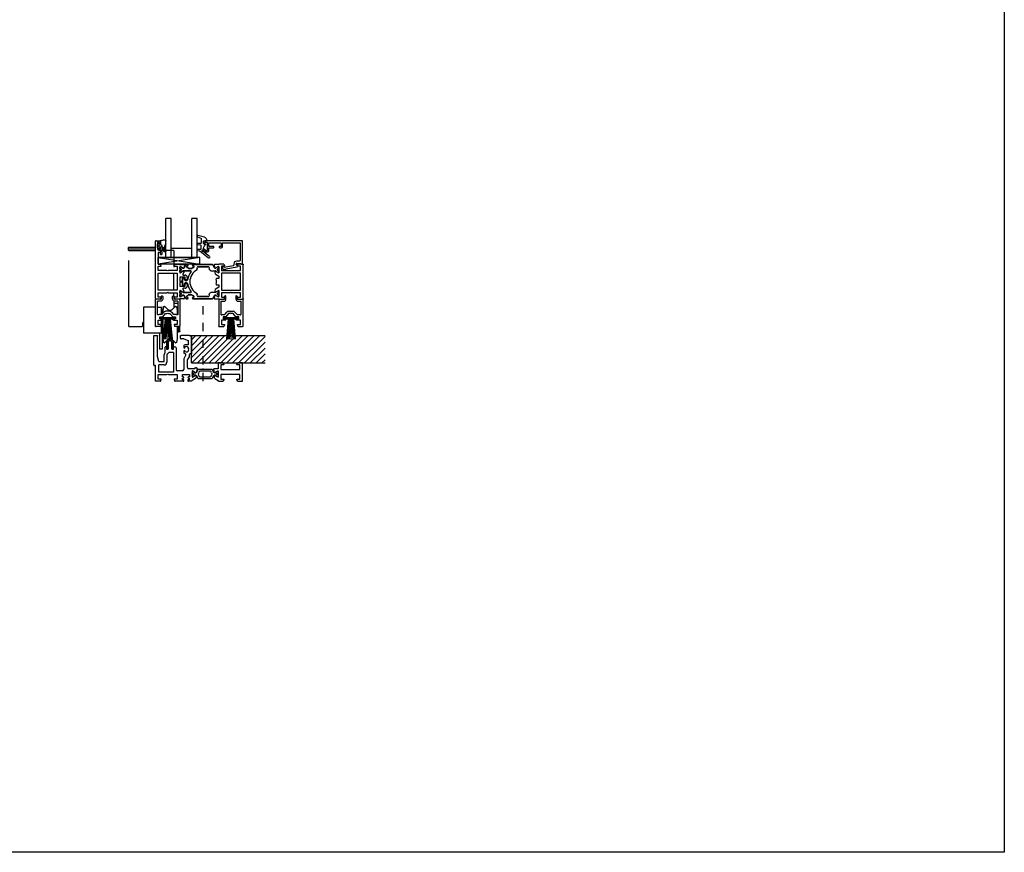
# Model space of a CAD drawing. Units: millimetres. Extents: x 1 to 37905, y 1 to 21149.
# Drawn here: x 3236 to 3993, y 2797 to 3437 of the extents above; entities that cross this region are included whole.
import ezdxf

# ---------------------------------------------------------------- set-up
doc = ezdxf.new("R2010")
doc.units = ezdxf.units.MM
doc.linetypes.add('STRICHPUNKT2', pattern=[12.7, 6.35, -3.175, 0, -3.175])
doc.linetypes.add('STRICHPUNKTX2', pattern=[50.8, 25.4, -12.7, 0, -12.7])
doc.layers.add('Hilfsgeometrie_Mitte', color=161, linetype='STRICHPUNKT2', plot=False)
doc.layers.add('SL_Hilfsgeometrie', color=161, linetype='Continuous', plot=False)
for name, color, linetype in [('SL310_Glas_2-fach_24mm', 7, 'Continuous'), ('SL_Ecoline', 252, 'Continuous'), ('SL_Tabelle', 233, 'Continuous')]:
    doc.layers.add(name, color=color, linetype=linetype)

# ---------------------------------------------------------------- blocks, each defined once
blk = doc.blocks.new('5-300-04-x')
for p, q in [((0, 20.5), (0, 0.5)), ((3.51, 21), (0.5, 21)), ((2.05, 19.5), (2.05, 16)), ((4.3, 19.5), (2.05, 19.5)), ((2.05, 16), (4.95, 16)), ((4, 20.63), (4.3, 19.5)), ((13.65, 16), (16.55, 16)), ((14.3, 19.5), (14.6, 20.63)), ((16.55, 19.5), (14.3, 19.5)), ((18.1, 21), (15.09, 21)), ((16.55, 16), (16.55, 19.5)), ((18.6, 0.5), (18.6, 20.5)), ((1.5, 11.59), (1.5, 1.5)), ((2.82, 11.7), (2.25, 12.03)), ((4.61, 11.7), (2.82, 11.7)), ((3.3, 15), (3.3, 13.5)), ((4.95, 15), (3.3, 15)), ((3.3, 13.5), (5.45, 13.5)), ((6.17, 9.84), (4.61, 11.7)), ((5.45, 13.5), (7.55, 11)), ((7.55, 11), (8.78, 11)), ((11.05, 9.2), (7.55, 9.2)), ((8.78, 11), (9.3, 10.7)), ((9.3, 10.7), (9.82, 11)), ((9.82, 11), (11.05, 11)), ((11.05, 11), (13.15, 13.5)), ((13.99, 11.7), (12.43, 9.84)), ((13.15, 13.5), (15.3, 13.5)), ((15.3, 15), (13.65, 15)), ((15.78, 11.7), (13.99, 11.7)), ((15.3, 13.5), (15.3, 15)), ((16.35, 12.03), (15.78, 11.7)), ((17.1, 1.5), (17.1, 11.59)), ((4.5, 0), (0.5, 0)), ((4, 1.5), (1.5, 1.5)), ((4.5, 0), (4.5, -1.7)), ((5.5, -2.1), (5.5, 0)), ((13.1, 0), (13.1, -2.1)), ((14.1, -1.7), (14.1, 0)), ((18.1, 0), (14.1, 0)), ((17.1, 1.5), (14.6, 1.5)), ((4.26, -2.06), (4.65, -2.45)), ((4.5, -1.7), (4.37, -1.72)), ((13.95, -2.45), (14.34, -2.06)), ((14.23, -1.72), (14.1, -1.7))]:
    blk.add_line(p, q)
for centre, radius, start, end in [((0.5, 20.5), 0.5, 90, 180), ((3.51, 20.5), 0.5, 15, 90), ((4.95, 15.5), 0.5, 270, 90), ((13.65, 15.5), 0.5, 90, 270), ((15.09, 20.5), 0.5, 90, 165), ((18.1, 20.5), 0.5, 0, 90), ((2, 11.59), 0.5, 60, 180), ((7.55, 11), 1.8, 220, 270), ((11.05, 11), 1.8, 270, 320), ((16.6, 11.59), 0.5, 0, 120), ((0.5, 0.5), 0.5, 180, 270), ((4, 0), 1.5, 0, 90), ((14.6, 0), 1.5, 90, 180), ((18.1, 0.5), 0.5, 270, 0), ((4.4, -1.92), 0.2, 100, 225), ((5, -2.1), 0.5, 225, 0), ((13.6, -2.1), 0.5, 180, 315), ((14.2, -1.92), 0.2, 315, 80)]:
    blk.add_arc(centre, radius, start, end)
at = {"layer": 'SL_Hilfsgeometrie'}
for p, q in [((0, 21), (0, 20.5)), ((0, 21), (0.5, 21)), ((18.6, 21), (18.1, 21)), ((18.6, 21), (18.6, 20.5)), ((0, 0.5), (0, 0)), ((0, 0), (0.5, 0)), ((18.1, 0), (18.6, 0)), ((18.6, 0), (18.6, 0.5))]:
    blk.add_line(p, q, dxfattribs=at)
blk = doc.blocks.new('25-300-13-x')
at = {"color": 4}
for p, q in [((-5.55, 0), (-5.55, -0.8)), ((5.55, 0), (-5.55, 0)), ((5.55, -0.8), (5.55, 0)), ((-5.55, -0.8), (5.55, -0.8)), ((-2.01, -0.8), (-3.38, -16.5)), ((-1.51, -0.8), (-2.88, -16.5)), ((-1, -0.8), (-2.38, -16.5)), ((-0.5, -0.8), (-1.86, -16.3)), ((0, -0.8), (-1.36, -16.34)), ((0, -0.8), (0, -16.75)), ((0, -0.8), (1.37, -16.5)), ((0.5, -0.8), (1.88, -16.5)), ((1, -0.8), (2.38, -16.5)), ((1.51, -0.8), (2.88, -16.5)), ((2.01, -0.8), (3.38, -16.5)), ((-1.86, -16.3), (-1.88, -16.5)), ((-1.36, -16.34), (-1.37, -16.5))]:
    blk.add_line(p, q, dxfattribs=at)
blk = doc.blocks.new('7-300-05-x')
for p, q in [((0, 1.82), (0, 0.82)), ((0.75, 2.12), (0.3, 2.12)), ((0.46, 0.52), (0.3, 0.52)), ((2.66, 1.02), (0.75, 2.12)), ((2.7, 1), (2.66, 1.02)), ((2.8, 1), (2.7, 1)), ((4.57, 3.41), (3.71, 1.58)), ((14.98, 3.7), (5.02, 3.7)), ((5.02, 0.85), (5.52, 1.91)), ((5.97, 2.2), (14.03, 2.2)), ((14.48, 1.91), (14.98, 0.85)), ((16.29, 1.58), (15.43, 3.41)), ((17.3, 1), (17.2, 1)), ((17.34, 1.02), (17.3, 1)), ((19.25, 2.12), (17.34, 1.02)), ((19.7, 2.12), (19.25, 2.12)), ((19.7, 0.52), (19.54, 0.52)), ((20, 1.82), (20, 0.82)), ((0, -0.83), (0, -1.83)), ((0.3, -0.53), (0.46, -0.53)), ((0.3, -2.12), (0.75, -2.12)), ((0.75, -2.12), (2.66, -1.02)), ((2.66, -1.02), (2.7, -1)), ((2.7, -1), (2.8, -1)), ((3.71, -1.58), (4.57, -3.41)), ((5.52, -1.91), (5.02, -0.85)), ((5.02, -3.7), (14.98, -3.7)), ((14.03, -2.2), (5.97, -2.2)), ((14.98, -0.85), (14.48, -1.91)), ((15.43, -3.41), (16.29, -1.58)), ((17.2, -1), (17.3, -1)), ((17.3, -1), (17.34, -1.02)), ((17.34, -1.02), (19.25, -2.12)), ((19.25, -2.12), (19.7, -2.12)), ((19.54, -0.53), (19.7, -0.53)), ((20, -0.83), (20, -1.83))]:
    blk.add_line(p, q)
for centre, radius, start, end in [((0.3, 1.82), 0.3, 90, 180), ((0.3, 0.82), 0.3, 180, 270), ((0.75, 0), 0.6, 241.04498, 118.95502), ((2.8, 2), 1, 270, 335), ((5.02, 3.2), 0.5, 90, 155), ((6.84, 0), 2, 155, 205), ((5.97, 1.7), 0.5, 90, 155), ((14.03, 1.7), 0.5, 25, 90), ((14.98, 3.2), 0.5, 25, 90), ((13.16, 0), 2, 335, 25), ((17.2, 2), 1, 205, 270), ((19.25, 0), 0.6, 61.04498, 298.955), ((19.7, 1.82), 0.3, 0, 90), ((19.7, 0.82), 0.3, 270, 0), ((0.3, -0.83), 0.3, 90, 180), ((0.3, -1.83), 0.3, 180, 270), ((2.8, -2), 1, 25, 90), ((5.02, -3.2), 0.5, 205, 270), ((5.97, -1.7), 0.5, 205, 270), ((14.03, -1.7), 0.5, 270, 335), ((14.98, -3.2), 0.5, 270, 335), ((17.2, -2), 1, 90, 155), ((19.7, -0.83), 0.3, 0, 90), ((19.7, -1.83), 0.3, 270, 0)]:
    blk.add_arc(centre, radius, start, end)
blk = doc.blocks.new('6-300-20-x')
for p, q in [((0, 0.5), (0, 13.5)), ((0.5, 14), (3.51, 14)), ((2, 12.5), (4.3, 12.5)), ((2, 9), (2, 12.5)), ((8.78, 9), (2, 9)), ((4.3, 12.5), (4, 13.63)), ((9.3, 8.7), (8.78, 9)), ((9.82, 9), (9.3, 8.7)), ((16.5, 9), (9.82, 9)), ((14.6, 13.63), (14.3, 12.5)), ((14.3, 12.5), (16.5, 12.5)), ((15.09, 14), (18.1, 14)), ((16.5, 12.5), (16.5, 9)), ((18.6, 13.5), (18.6, 9.5)), ((18.6, 9.5), (21.69, 9.5)), ((18.6, 7.8), (18.6, 3.2)), ((21.3, 6.59), (18.9, 7.97)), ((22.17, 8.87), (21.59, 6.71)), ((3.51, 0), (0.5, 0)), ((2, 5), (8.78, 5)), ((2, 1.5), (2, 5)), ((4.3, 1.5), (2, 1.5)), ((4, 0.37), (4.3, 1.5)), ((8.78, 5), (9.3, 5.3)), ((9.3, 5.3), (9.82, 5)), ((9.82, 5), (16.5, 5)), ((14.3, 1.5), (14.6, 0.37)), ((16.5, 1.5), (14.3, 1.5)), ((18.1, 0), (15.09, 0)), ((16.5, 5), (16.5, 1.5)), ((21.1, 1.99), (18.6, 0.54)), ((18.6, 0.54), (18.6, 0.5)), ((18.9, 3.03), (19.39, 3.31)), ((19.39, 3.31), (21.3, 4.41)), ((21.6, 4.24), (21.6, 2.85))]:
    blk.add_line(p, q)
for centre, radius, start, end in [((0.5, 13.5), 0.5, 90, 180), ((3.51, 13.5), 0.5, 15, 90), ((15.09, 13.5), 0.5, 90, 165), ((18.1, 13.5), 0.5, 0, 90), ((18.8, 7.8), 0.2, 60, 180), ((21.69, 9), 0.5, 345, 90), ((0.5, 0.5), 0.5, 180, 270), ((3.51, 0.5), 0.5, 270, 345), ((15.09, 0.5), 0.5, 195, 270), ((18.1, 0.5), 0.5, 270, 0), ((18.8, 3.2), 0.2, 180, 300), ((20.6, 2.85), 1, 300, 0), ((21.4, 6.76), 0.2, 240, 345), ((21.4, 4.24), 0.2, 0, 119.99999)]:
    blk.add_arc(centre, radius, start, end)
at = {"layer": 'SL_Hilfsgeometrie'}
for p, q in [((0, 13.5), (0, 14)), ((0, 14), (0.5, 14)), ((18.1, 14), (18.6, 14)), ((18.6, 14), (18.6, 13.5)), ((0, 0), (0, 0.5)), ((0.5, 0), (0, 0)), ((18.1, 0), (18.6, 0)), ((18.6, 0), (18.6, 0.5))]:
    blk.add_line(p, q, dxfattribs=at)
blk = doc.blocks.new('6-300-15-x')
for p, q in [((-1.4, 12.5), (-1.4, 34.5)), ((-0.9, 35), (1.1, 35)), ((1.6, 19), (1.6, 34.5)), ((19.1, 33), (19.1, 34.5)), ((26.1, 35), (19.6, 35)), ((21.6, 32.5), (19.6, 32.5)), ((21.6, 32.5), (25.1, 31.23)), ((25.1, 31.23), (25.1, 28.05)), ((27.6, 33.5), (27.6, 21.3)), ((7.35, 22), (7.35, 26)), ((8.35, 26), (8.35, 24.5)), ((8.35, 24.5), (9.45, 24.5)), ((9.45, 24.5), (9.7, 29.67)), ((12.5, 29.67), (12.75, 24.5)), ((12.75, 24.5), (13.85, 24.5)), ((13.85, 24.5), (13.85, 25.5)), ((15.85, 25.5), (15.85, 9)), ((21.6, 27.16), (21.6, 25.79)), ((21.6, 25.79), (21.8, 25.6)), ((21.8, 23.4), (21.6, 23.21)), ((21.6, 23.21), (21.6, 21.84)), ((25.1, 28.05), (23.6, 28.05)), ((2.6, 15), (1.6, 19)), ((6.6, 15), (6.6, 20.42)), ((7.19, 21.84), (7.35, 22)), ((10.18, 22), (8.6, 20.42)), ((8.6, 20.42), (8.6, 14.5)), ((13.85, 22), (10.18, 22)), ((13.85, 22), (13.85, 7)), ((23.1, 19.71), (21.6, 17.11)), ((21.6, 17.11), (21.6, 9)), ((23.1, 20.99), (23.1, 19.71)), ((24.6, 16.3), (26.03, 18.79)), ((24.6, 10.5), (24.6, 16.3)), ((26.1, 19.04), (26.1, 20.5)), ((27.3, 21), (26.6, 21)), ((0, 12), (-0.9, 12)), ((0, 0.5), (0, 12)), ((2.6, 15), (6.6, 15)), ((2.6, 7), (2.6, 12.5)), ((6.6, 12.5), (2.6, 12.5)), ((20.6, 8), (16.85, 8)), ((30.1, 9.5), (25.6, 9.5)), ((28.1, 7.8), (28.1, 3.2)), ((30.8, 6.59), (28.4, 7.97)), ((30.1, 9.5), (30.1, 9.8)), ((30.6, 10.3), (31.4, 10.3)), ((31.89, 9.67), (31.09, 6.71)), ((3.51, 0), (0.5, 0)), ((2, 5), (8.78, 5)), ((2, 1.5), (2, 5)), ((4.3, 1.5), (2, 1.5)), ((13.85, 7), (2.6, 7)), ((4, 0.37), (4.3, 1.5)), ((8.78, 5), (9.3, 5.3)), ((9.3, 5.3), (9.82, 5)), ((9.82, 5), (16.5, 5)), ((14.3, 1.5), (14.6, 0.37)), ((16.5, 1.5), (14.3, 1.5)), ((21.3, 0), (15.09, 0)), ((16.5, 5), (16.5, 1.5)), ((20.6, 5), (26.1, 5)), ((20.6, 3.3), (20.6, 5)), ((21.3, 3.3), (20.6, 3.3)), ((20.6, 2.3), (21.3, 2.3)), ((20.6, 1), (20.6, 2.3)), ((21.3, 1), (20.6, 1)), ((26.1, 3.3), (25.4, 3.3)), ((25.4, 2.3), (26.1, 2.3)), ((26.1, 1), (25.4, 1)), ((27.6, 0), (25.4, 0)), ((26.1, 5), (26.1, 3.3)), ((26.1, 1), (26.1, 2.3)), ((30.6, 1.99), (28.1, 0.54)), ((28.1, 0.54), (28.1, 0.5)), ((28.4, 3.03), (28.89, 3.31)), ((28.89, 3.31), (30.8, 4.41)), ((31.1, 4.24), (31.1, 2.85))]:
    blk.add_line(p, q)
for centre, radius, start, end in [((-0.9, 34.5), 0.5, 90, 180), ((1.1, 34.5), 0.5, 0, 90), ((11.1, 29.6), 1.4, 2.78778, 177.21222), ((19.6, 34.5), 0.5, 90, 180), ((19.6, 33), 0.5, 180, 270), ((26.1, 33.5), 1.5, 0, 90), ((7.85, 26), 0.5, 0, 180), ((14.85, 25.5), 1, 0, 180), ((22.1, 27.16), 0.5, 119.45917, 180), ((22.15, 25.95), 0.5, 225, 37.99527), ((22.15, 23.05), 0.5, 322.00473, 135), ((23.6, 24.5), 3.55, 90, 119.45917), ((23.6, 24.5), 2.05, 14.00945, 120.99055), ((23.6, 24.5), 2.05, 239.00945, 345.99055), ((25.65, 24.5), 0.5, 97.00473, 262.99527), ((8.6, 20.42), 2, 135, 180), ((22.1, 21.84), 0.5, 180, 240.54083), ((23.6, 24.5), 3.55, 240.54083, 261.90325), ((25.6, 19.04), 0.5, 330, 0), ((26.6, 20.5), 0.5, 90, 180), ((27.3, 21.3), 0.3, 270, 0), ((-0.9, 12.5), 0.5, 180, 270), ((6.6, 14.5), 2, 270, 0), ((16.85, 9), 1, 180, 270), ((20.6, 9), 1, 270, 0), ((25.6, 10.5), 1, 180, 270), ((28.3, 7.8), 0.2, 60, 180), ((30.6, 9.8), 0.5, 90, 180), ((31.4, 9.8), 0.5, 345, 90), ((0.5, 0.5), 0.5, 180, 270), ((3.51, 0.5), 0.5, 270, 345), ((15.09, 0.5), 0.5, 195, 270), ((21.3, 2.8), 0.5, 270, 90), ((21.3, 0.5), 0.5, 270, 90), ((25.4, 2.8), 0.5, 90, 270), ((25.4, 0.5), 0.5, 90, 270), ((27.6, 0.5), 0.5, 270, 0), ((28.3, 3.2), 0.2, 180, 300), ((30.1, 2.85), 1, 300, 0), ((30.9, 6.76), 0.2, 240, 345), ((30.9, 4.24), 0.2, 0, 119.99999)]:
    blk.add_arc(centre, radius, start, end)
at = {"layer": 'SL_Hilfsgeometrie'}
for p, q in [((-1.4, 34.5), (-1.4, 35)), ((-1.4, 35), (-0.9, 35)), ((1.1, 35), (1.6, 35)), ((1.6, 35), (1.6, 34.5)), ((19.1, 34.5), (19.1, 35)), ((19.1, 35), (19.6, 35)), ((19.1, 33), (19.1, 32.5)), ((19.1, 32.5), (19.6, 32.5)), ((26.1, 35), (27.6, 35)), ((27.6, 35), (27.6, 33.5)), ((27.6, 21), (27.3, 21)), ((27.6, 21.3), (27.6, 21)), ((-1.4, 12.5), (-1.4, 12)), ((-1.4, 12), (-0.9, 12)), ((0, 0), (0, 0.5)), ((0.5, 0), (0, 0)), ((21.8, 1), (21.3, 1)), ((21.3, 0), (21.8, 0)), ((21.8, 0), (21.8, 1)), ((25.4, 1), (24.9, 1)), ((24.9, 1), (24.9, 0)), ((24.9, 0), (25.4, 0))]:
    blk.add_line(p, q, dxfattribs=at)
blk = doc.blocks.new('5-310-12-x')
at = {"xscale": -1}
blk.add_blockref('6-300-15-x', (0, 0), dxfattribs=at)
for name, p in [('6-300-20-x', (-66.7, 0)), ('7-300-05-x', (-48.1, 5.5))]:
    blk.add_blockref(name, p)
blk = doc.blocks.new('5-0-08-x')
for p, q in [((-2.5, 5.5), (-2.5, 0)), ((-2.5, 0), (-1.5, 0)), ((-1.5, 0), (-1.5, 5.5)), ((1.5, 5.5), (1.5, 0)), ((1.5, 0), (2.5, 0)), ((2.5, 0), (2.5, 5.5))]:
    blk.add_line(p, q)
for radius in [2.5, 1.5]:
    blk.add_arc((0, 5.5), radius, 0, 180)
blk = doc.blocks.new('Boden (50x21)')
h = blk.add_hatch()
h.set_pattern_fill('ANSI31', color=9, angle=90)
h.set_pattern_definition([(135, (2181.0024, 52.9506), (-2.245064, -2.245064), [])])
h.paths.add_polyline_path([(0, 0), (-56.6, 0), (-56.6, -21), (0, -21)])
at = {"color": 9}
for p, q in [((0, 0), (-56.6, 0)), ((0, -21), (0, 0)), ((0, -21), (-56.6, -21))]:
    blk.add_line(p, q, dxfattribs=at)
blk = doc.blocks.new('300_Rah-U_indoor_35mm')
for name, p in [('Boden (50x21)', (-27.6, 35)), ('5-310-12-x', (0, 0)), ('5-0-08-x', (-11.1, 24.5))]:
    blk.add_blockref(name, p)
blk = doc.blocks.new('6-300-01-x')
for p, q in [((-22.17, 26.07), (-21.6, 23.93)), ((-18.6, 26.7), (-21.69, 26.7)), ((-21.51, 23.92), (-21.09, 23.92)), ((-21.06, 23.93), (-19.38, 24.9)), ((-19.38, 24.9), (-18.9, 25.17)), ((-18.6, 25), (-18.6, 20.4)), ((-15.09, 27), (-18.14, 27)), ((-16.5, 25.5), (-16.5, 22)), ((-14.3, 25.5), (-16.5, 25.5)), ((-14.6, 26.63), (-14.3, 25.5)), ((-4.3, 25.5), (-4, 26.63)), ((-2, 25.5), (-4.3, 25.5)), ((-0.5, 27), (-3.51, 27)), ((-2, 22), (-2, 25.5)), ((0, 0.5), (0, 26.5)), ((-21.6, 21.44), (-21.6, 20.63)), ((-18.9, 20.23), (-21.3, 21.61)), ((-20.6, 18.9), (-18.6, 17.74)), ((-18.6, 16), (-20.04, 16)), ((-18.6, 17.74), (-18.6, 16)), ((-2, 20.15), (-16.6, 20.15)), ((-16.6, 20.15), (-16.6, 6.85)), ((-16.5, 22), (-9.82, 22)), ((-9.82, 22), (-9.3, 21.7)), ((-9.3, 21.7), (-8.78, 22)), ((-8.78, 22), (-2, 22)), ((-2, 6.85), (-2, 20.15)), ((-18.6, 9.26), (-20.6, 8.1)), ((-20.04, 11), (-18.6, 11)), ((-18.6, 11), (-18.6, 9.26)), ((-21.6, 3.07), (-22.17, 0.93)), ((-21.69, 0.3), (-18.6, 0.3)), ((-21.6, 6.37), (-21.6, 5.56)), ((-21.6, 3.07), (-21.6, 3.07)), ((-21.51, 3.08), (-21.09, 3.08)), ((-21.3, 5.39), (-18.9, 6.77)), ((-19.38, 2.1), (-21.06, 3.07)), ((-21.06, 3.07), (-21.06, 3.07)), ((-18.9, 1.83), (-19.38, 2.1)), ((-18.6, 6.6), (-18.6, 2)), ((-18.14, 0), (-15.09, 0)), ((-16.6, 6.85), (-2, 6.85)), ((-16.5, 5), (-16.5, 1.5)), ((-9.82, 5), (-16.5, 5)), ((-16.5, 1.5), (-14.3, 1.5)), ((-14.3, 1.5), (-14.6, 0.37)), ((-9.3, 5.3), (-9.82, 5)), ((-8.78, 5), (-9.3, 5.3)), ((-2, 5), (-8.78, 5)), ((-4.3, 1.5), (-2, 1.5)), ((-4, 0.37), (-4.3, 1.5)), ((-3.51, 0), (-0.5, 0)), ((-2, 1.5), (-2, 5))]:
    blk.add_line(p, q)
for centre, radius, start, end in [((-21.69, 26.2), 0.5, 90, 195), ((-21.51, 24.42), 0.5, 259.83413, 270), ((-21.09, 24.42), 0.5, 270, 272.89743), ((-18.8, 25), 0.2, 0, 120), ((-18.14, 26.5), 0.5, 90, 156.42182), ((-15.09, 26.5), 0.5, 15, 90), ((-3.51, 26.5), 0.5, 90, 165), ((-0.5, 26.5), 0.5, 0, 90), ((-21.4, 21.44), 0.2, 60, 180), ((-19.6, 20.63), 2, 180, 240), ((-20.04, 15.5), 0.5, 90, 190.72215), ((-30.6, 13.5), 10.25, 349.27785, 10.72215), ((-18.8, 20.4), 0.2, 240, 0), ((-19.6, 6.37), 2, 120, 180), ((-20.04, 11.5), 0.5, 169.27785, 270), ((-21.69, 0.8), 0.5, 165, 270), ((-21.4, 5.56), 0.2, 180, 300), ((-21.51, 2.58), 0.5, 90, 100.16587), ((-21.09, 2.58), 0.5, 87.10257, 90), ((-18.8, 6.6), 0.2, 0, 120), ((-18.8, 2), 0.2, 240, 0), ((-18.14, 0.5), 0.5, 203.57818, 270), ((-15.09, 0.5), 0.5, 270, 345), ((-3.51, 0.5), 0.5, 195, 270), ((-0.5, 0.5), 0.5, 270, 0)]:
    blk.add_arc(centre, radius, start, end)
at = {"layer": 'SL_Hilfsgeometrie'}
for p, q in [((-0.5, 27), (0, 27)), ((0, 27), (0, 26.5)), ((0, 0), (-0.5, 0)), ((0, 0.5), (0, 0))]:
    blk.add_line(p, q, dxfattribs=at)
blk = doc.blocks.new('7-300-01-x')
for p, q in [((-30, 20.25), (-30, 19.35)), ((-30, 17.7), (-30, 16.8)), ((-29.25, 20.55), (-29.7, 20.55)), ((-29.54, 19.05), (-29.7, 19.05)), ((-29.7, 18), (-29.54, 18)), ((-29.7, 16.5), (-29.25, 16.5)), ((-27.76, 19.69), (-29.25, 20.55)), ((-29.25, 16.5), (-27.76, 17.36)), ((-27.09, 19.62), (-27.51, 19.62)), ((-27.51, 17.42), (-24.28, 17.42)), ((-25.34, 22.15), (-26.66, 19.88)), ((-10.1, 22.4), (-24.91, 22.4)), ((-22.72, 19.32), (-22.54, 18.93)), ((-14.1, 20.6), (-21.9, 20.6)), ((-13.46, 18.93), (-13.28, 19.32)), ((-10.8, 20.4), (-10.8, 21.1)), ((-10.5, 21.4), (-10.1, 21.4)), ((-10.1, 20.1), (-10.5, 20.1)), ((-9.6, 19.53), (-9.6, 19.6)), ((-6.8, 19.23), (-9.3, 19.23)), ((-8.53, 17.42), (-2.49, 17.42)), ((-6.5, 19.6), (-6.5, 19.53)), ((-5.09, 22.4), (-6, 22.4)), ((-6, 21.4), (-5.6, 21.4)), ((-5.6, 20.1), (-6, 20.1)), ((-5.3, 21.1), (-5.3, 20.4)), ((-3.34, 19.88), (-4.66, 22.15)), ((-2.49, 19.62), (-2.91, 19.62)), ((-0.75, 20.55), (-2.24, 19.69)), ((-2.24, 17.36), (-0.75, 16.5)), ((-0.3, 20.55), (-0.75, 20.55)), ((-0.75, 16.5), (-0.3, 16.5)), ((-0.3, 19.05), (-0.46, 19.05)), ((-0.46, 18), (-0.3, 18)), ((0, 20.25), (0, 19.35)), ((0, 17.7), (0, 16.8)), ((-4.2, 10.2), (-5.54, 10.2)), ((-5.54, 8.2), (-4.2, 8.2)), ((-3.7, 11.9), (-3.7, 10.7)), ((-3.7, 7.7), (-3.7, 6.5)), ((-2.5, 12.2), (-3.4, 12.2)), ((-2.2, 6.5), (-2.2, 11.9)), ((-30, 1.6), (-30, 0.7)), ((-29.25, 1.9), (-29.7, 1.9)), ((-29.54, 0.4), (-29.7, 0.4)), ((-27.76, 1.04), (-29.25, 1.9)), ((-24.28, 0.98), (-27.51, 0.98)), ((-2.49, 0.98), (-8.53, 0.98)), ((-3.4, 6.2), (-2.5, 6.2)), ((-0.75, 1.9), (-2.24, 1.04)), ((-0.3, 1.9), (-0.75, 1.9)), ((-0.3, 0.4), (-0.46, 0.4)), ((0, 1.6), (0, 0.7)), ((-30, -0.95), (-30, -1.85)), ((-29.7, -0.65), (-29.54, -0.65)), ((-29.7, -2.15), (-29.25, -2.15)), ((-29.25, -2.15), (-27.76, -1.29)), ((-27.51, -1.22), (-27.09, -1.22)), ((-26.66, -1.47), (-25.34, -3.75)), ((-24.91, -4), (-10.1, -4)), ((-22.54, -0.53), (-22.72, -0.92)), ((-21.9, -2.2), (-14.1, -2.2)), ((-13.28, -0.92), (-13.46, -0.53)), ((-10.8, -2.7), (-10.8, -2)), ((-10.5, -1.7), (-10.1, -1.7)), ((-10.1, -3), (-10.5, -3)), ((-9.6, -1.2), (-9.6, -1.12)), ((-9.3, -0.83), (-6.8, -0.83)), ((-6.5, -1.12), (-6.5, -1.2)), ((-6, -1.7), (-5.6, -1.7)), ((-5.6, -3), (-6, -3)), ((-6, -4), (-5.09, -4)), ((-5.3, -2), (-5.3, -2.7)), ((-4.66, -3.75), (-3.34, -1.47)), ((-2.91, -1.22), (-2.49, -1.22)), ((-2.24, -1.29), (-0.75, -2.15)), ((-0.75, -2.15), (-0.3, -2.15)), ((-0.46, -0.65), (-0.3, -0.65)), ((0, -0.95), (0, -1.85))]:
    blk.add_line(p, q)
for centre, radius, start, end in [((-29.7, 20.25), 0.3, 90, 180), ((-29.7, 19.35), 0.3, 180, 270), ((-29.7, 17.7), 0.3, 90, 180), ((-29.7, 16.8), 0.3, 180, 270), ((-29.25, 18.53), 0.6, 241.04498, 118.95502), ((-27.51, 20.12), 0.5, 240, 270), ((-27.51, 16.92), 0.5, 90, 120), ((-27.09, 20.12), 0.5, 270, 330.00003), ((-24.91, 21.9), 0.5, 90, 150), ((-24.28, 17.92), 0.5, 270, 305.74471), ((-18, 9.2), 10.25, 117.66588, 125.74471), ((-21.9, 19.7), 0.9, 90, 205), ((-22.99, 18.72), 0.5, 297.66588, 25), ((-14.1, 19.7), 0.9, 335, 90), ((-13.01, 18.72), 0.5, 155, 242.33412), ((-18, 9.2), 10.25, 297.66588, 62.33412), ((-10.5, 21.1), 0.3, 90, 180), ((-10.5, 20.4), 0.3, 180, 270), ((-10.1, 21.9), 0.5, 270, 90), ((-10.1, 19.6), 0.5, 0, 90), ((-9.3, 19.53), 0.3, 180, 270), ((-8.53, 17.12), 0.3, 90, 219.91873), ((-18, 9.2), 12.05, 6.86451, 39.91873), ((-6.8, 19.53), 0.3, 270, 0), ((-6, 21.9), 0.5, 90, 270), ((-6, 19.6), 0.5, 90, 180), ((-5.6, 21.1), 0.3, 0, 90), ((-5.6, 20.4), 0.3, 270, 0), ((-5.09, 21.9), 0.5, 30, 90), ((-2.91, 20.12), 0.5, 210, 270), ((-2.49, 20.12), 0.5, 270, 300.00001), ((-2.49, 16.92), 0.5, 60, 90), ((-0.75, 18.53), 0.6, 61.04498, 298.955), ((-0.3, 20.25), 0.3, 0, 90), ((-0.3, 19.35), 0.3, 270, 0), ((-0.3, 17.7), 0.3, 0, 90), ((-0.3, 16.8), 0.3, 270, 0), ((-18, 9.2), 12.05, 320.08127, 353.13549), ((-5.54, 10.7), 0.5, 186.86451, 270), ((-5.54, 7.7), 0.5, 90, 173.13549), ((-4.2, 10.7), 0.5, 270, 0), ((-4.2, 7.7), 0.5, 0, 90), ((-3.4, 11.9), 0.3, 90, 180), ((-2.5, 11.9), 0.3, 0, 90), ((-29.7, 1.6), 0.3, 90, 180), ((-29.7, 0.7), 0.3, 180, 270), ((-29.25, -0.12), 0.6, 241.04498, 118.95502), ((-27.51, 1.48), 0.5, 240, 270), ((-24.28, 0.48), 0.5, 54.25529, 90), ((-18, 9.2), 10.25, 234.25529, 242.33412), ((-22.99, -0.32), 0.5, 335, 62.33412), ((-13.01, -0.32), 0.5, 117.66588, 205), ((-8.53, 1.28), 0.3, 140.08127, 270), ((-3.4, 6.5), 0.3, 180, 270), ((-2.5, 6.5), 0.3, 270, 0), ((-2.49, 1.48), 0.5, 270, 300), ((-0.75, -0.12), 0.6, 61.04498, 298.955), ((-0.3, 1.6), 0.3, 0, 90), ((-0.3, 0.7), 0.3, 270, 0), ((-29.7, -0.95), 0.3, 90, 180), ((-29.7, -1.85), 0.3, 180, 270), ((-27.51, -1.72), 0.5, 90, 119.99999), ((-27.09, -1.72), 0.5, 30, 89.99998), ((-24.91, -3.5), 0.5, 210, 270), ((-21.9, -1.3), 0.9, 155, 270), ((-14.1, -1.3), 0.9, 270, 25), ((-10.5, -2), 0.3, 90, 180), ((-10.5, -2.7), 0.3, 180, 270), ((-10.1, -1.2), 0.5, 270, 0), ((-10.1, -3.5), 0.5, 270, 90), ((-9.3, -1.12), 0.3, 90, 180), ((-6.8, -1.12), 0.3, 0, 90), ((-6, -1.2), 0.5, 180, 270), ((-6, -3.5), 0.5, 90, 270), ((-5.6, -2), 0.3, 0, 90), ((-5.6, -2.7), 0.3, 270, 0), ((-5.09, -3.5), 0.5, 270, 330), ((-2.91, -1.72), 0.5, 90, 150.00001), ((-2.49, -1.72), 0.5, 60, 89.99998), ((-0.3, -0.95), 0.3, 0, 90), ((-0.3, -1.85), 0.3, 270, 0)]:
    blk.add_arc(centre, radius, start, end)
blk = doc.blocks.new('6-300-03-x')
for p, q in [((0, 0.5), (0, 44.5)), ((0.5, 45), (3.4, 45)), ((1.6, 42.5), (1.3, 42.5)), ((1.3, 42.5), (1.3, 39.4)), ((1.3, 39.4), (1.6, 39.4)), ((2.9, 43.7), (1.6, 43.7)), ((1.6, 43.7), (1.6, 42.5)), ((1.6, 39.4), (1.6, 38.2)), ((1.6, 38.2), (2.9, 38.2)), ((2.9, 43), (2.9, 43.7)), ((2.9, 38.2), (2.9, 38.9)), ((3.9, 44.5), (3.9, 43)), ((3.9, 38.9), (3.9, 36.8)), ((3.7, 35.8), (2, 35.8)), ((2, 35.8), (2, 27)), ((3.7, 34.8), (3.7, 35.8)), ((3.9, 36.8), (4.2, 36.8)), ((4.7, 36.3), (4.7, 34.8)), ((2, 27), (3.51, 27)), ((2, 25.5), (4.3, 25.5)), ((2, 22), (2, 25.5)), ((4.3, 25.5), (4, 26.63)), ((14.6, 26.63), (14.3, 25.5)), ((14.3, 25.5), (16.5, 25.5)), ((15.09, 27), (18.14, 27)), ((16.5, 25.5), (16.5, 22)), ((18.6, 26.7), (21.69, 26.7)), ((18.6, 25), (18.6, 20.4)), ((20.86, 24.04), (18.9, 25.17)), ((21.06, 23.93), (20.86, 24.04)), ((21.06, 23.93), (21.06, 23.93)), ((21.09, 23.92), (21.51, 23.92)), ((22.17, 26.07), (21.6, 23.93)), ((8.78, 22), (2, 22)), ((2, 20.15), (16.6, 20.15)), ((2, 6.85), (2, 20.15)), ((9.3, 21.7), (8.78, 22)), ((9.82, 22), (9.3, 21.7)), ((16.5, 22), (9.82, 22)), ((16.6, 20.15), (16.6, 6.85)), ((18.6, 16.5), (18.6, 14)), ((18.9, 20.23), (21.3, 21.61)), ((22.8, 17), (19.1, 17)), ((21.49, 18.5), (22.8, 18.5)), ((21.6, 21.44), (21.6, 20.63)), ((22.8, 15.5), (22.8, 17)), ((24.3, 17), (24.3, 15.5)), ((18.6, 14), (19.8, 14)), ((19.8, 13), (18.6, 13)), ((18.6, 13), (18.6, 10.5)), ((19.1, 10), (22.8, 10)), ((22.8, 8.5), (21.49, 8.5)), ((22.8, 10), (22.8, 11.5)), ((23.8, 15), (23.3, 15)), ((23.3, 12), (23.8, 12)), ((24.3, 11.5), (24.3, 10)), ((3.51, 0), (0.5, 0)), ((16.6, 6.85), (2, 6.85)), ((2, 5), (8.78, 5)), ((2, 1.5), (2, 5)), ((4.3, 1.5), (2, 1.5)), ((4, 0.37), (4.3, 1.5)), ((8.78, 5), (9.3, 5.3)), ((9.3, 5.3), (9.82, 5)), ((9.82, 5), (16.5, 5)), ((14.3, 1.5), (14.6, 0.37)), ((16.5, 1.5), (14.3, 1.5)), ((18.14, 0), (15.09, 0)), ((16.5, 5), (16.5, 1.5)), ((18.6, 6.6), (18.6, 2)), ((21.69, 0.3), (18.6, 0.3)), ((21.3, 5.39), (18.9, 6.77)), ((18.9, 1.83), (19.38, 2.1)), ((19.38, 2.1), (20.86, 2.96)), ((20.86, 2.96), (21.06, 3.07)), ((21.51, 3.08), (21.09, 3.08)), ((21.6, 6.37), (21.6, 5.56)), ((21.6, 3.07), (22.17, 0.93))]:
    blk.add_line(p, q)
for centre, radius, start, end in [((0.5, 44.5), 0.5, 90, 180), ((3.4, 43), 0.5, 180, 0), ((3.4, 38.9), 0.5, 0, 180), ((3.4, 44.5), 0.5, 0, 90), ((4.2, 34.8), 0.5, 180, 0), ((4.2, 36.3), 0.5, 0, 90), ((3.51, 26.5), 0.5, 15, 90), ((15.09, 26.5), 0.5, 90, 165), ((18.14, 26.5), 0.5, 23.57818, 90), ((18.8, 25), 0.2, 60, 180), ((21.09, 24.42), 0.5, 267.10257, 270), ((21.51, 24.42), 0.5, 270, 280.16587), ((21.69, 26.2), 0.5, 345, 90), ((18.8, 20.4), 0.2, 180, 300), ((19.1, 16.5), 0.5, 90, 180), ((21.49, 19), 0.5, 139.27901, 270), ((19.6, 20.63), 2, 319.27901, 0), ((21.4, 21.44), 0.2, 0, 120), ((22.8, 17), 1.5, 0, 90), ((23.3, 15.5), 0.5, 180, 270), ((23.8, 15.5), 0.5, 270, 0), ((19.1, 10.5), 0.5, 180, 270), ((19.8, 13.5), 0.5, 270, 90), ((21.49, 8), 0.5, 90, 220.72099), ((19.6, 6.37), 2, 0, 40.72099), ((23.3, 11.5), 0.5, 90, 180), ((22.8, 10), 1.5, 270, 0), ((23.8, 11.5), 0.5, 0, 90), ((0.5, 0.5), 0.5, 180, 270), ((3.51, 0.5), 0.5, 270, 345), ((15.09, 0.5), 0.5, 195, 270), ((18.14, 0.5), 0.5, 270, 336.42182), ((18.8, 6.6), 0.2, 60, 180), ((18.8, 2), 0.2, 180, 300), ((21.09, 2.58), 0.5, 90, 92.89743), ((21.4, 5.56), 0.2, 240, 0), ((21.51, 2.58), 0.5, 79.83413, 89.99998), ((21.69, 0.8), 0.5, 270, 15)]:
    blk.add_arc(centre, radius, start, end)
at = {"layer": 'SL_Hilfsgeometrie'}
for p, q in [((0.5, 45), (0, 45)), ((0, 45), (0, 44.5)), ((2.9, 43), (2.9, 42.5)), ((2.9, 42.5), (3.9, 42.5)), ((2.9, 38.9), (2.9, 39.4)), ((2.9, 39.4), (3.9, 39.4)), ((3.4, 45), (3.9, 45)), ((3.9, 45), (3.9, 44.5)), ((3.9, 42.5), (3.9, 43)), ((3.9, 39.4), (3.9, 38.9)), ((3.7, 34.3), (3.7, 34.8)), ((4.7, 34.3), (3.7, 34.3)), ((4.2, 36.8), (4.7, 36.8)), ((4.7, 36.8), (4.7, 36.3)), ((4.7, 34.8), (4.7, 34.3)), ((0, 0.5), (0, 0)), ((0, 0), (0.5, 0))]:
    blk.add_line(p, q, dxfattribs=at)
blk = doc.blocks.new('5-310-02-x')
for p, q in [((18.9, 24.85), (19.35, 24.85)), ((18.9, 23.35), (19.06, 23.35)), ((19.35, 24.85), (20.84, 23.99)), ((21.06, 23.93), (21.06, 23.93)), ((21.09, 23.92), (21.51, 23.92)), ((21.94, 24.17), (23.26, 26.45)), ((23.69, 26.7), (24.6, 26.7)), ((23.9, 25.4), (23.9, 24.7)), ((24.6, 25.7), (24.2, 25.7)), ((24.2, 24.4), (24.6, 24.4)), ((25.1, 23.9), (25.1, 23.83)), ((25.4, 23.53), (27.9, 23.53)), ((28.2, 23.83), (28.2, 23.9)), ((28.7, 26.7), (43.51, 26.7)), ((29.1, 25.7), (28.7, 25.7)), ((28.7, 24.4), (29.1, 24.4)), ((29.4, 24.7), (29.4, 25.4)), ((32.06, 23.23), (31.88, 23.62)), ((32.7, 24.9), (40.5, 24.9)), ((19.06, 22.3), (18.9, 22.3)), ((19.35, 20.8), (18.9, 20.8)), ((20.84, 21.66), (19.35, 20.8)), ((20.8, 10.8), (20.8, 16.2)), ((27.13, 21.72), (21.09, 21.72)), ((21.1, 16.5), (22, 16.5)), ((22.3, 16.2), (22.3, 15)), ((22, 10.5), (21.1, 10.5)), ((22.3, 12), (22.3, 10.8)), ((22.8, 14.5), (24.14, 14.5)), ((24.14, 12.5), (22.8, 12.5)), ((18.9, 6.2), (19.35, 6.2)), ((18.9, 4.7), (19.06, 4.7)), ((19.06, 3.65), (18.9, 3.65)), ((19.35, 2.15), (18.9, 2.15)), ((19.35, 6.2), (20.84, 5.34)), ((20.84, 3.01), (19.35, 2.15)), ((21.09, 5.28), (27.13, 5.28)), ((21.51, 3.08), (21.09, 3.08)), ((23.26, 0.55), (21.94, 2.83)), ((24.6, 0.3), (23.69, 0.3)), ((23.9, 2.3), (23.9, 1.6)), ((24.6, 2.6), (24.2, 2.6)), ((24.2, 1.3), (24.6, 1.3)), ((25.1, 3.17), (25.1, 3.1)), ((27.9, 3.47), (25.4, 3.47)), ((28.2, 3.1), (28.2, 3.17)), ((29.1, 2.6), (28.7, 2.6)), ((28.7, 1.3), (29.1, 1.3)), ((43.51, 0.3), (28.7, 0.3)), ((29.4, 1.6), (29.4, 2.3)), ((31.88, 3.38), (32.06, 3.77)), ((40.5, 2.1), (32.7, 2.1))]:
    blk.add_line(p, q)
for centre, radius, start, end in [((18.9, 24.55), 0.3, 90, 180), ((18.9, 23.65), 0.3, 180, 270), ((19.35, 22.83), 0.6, 241.04498, 118.95502), ((21.09, 24.42), 0.5, 240, 270), ((21.51, 24.42), 0.5, 270, 330.00003), ((23.69, 26.2), 0.5, 90, 150), ((24.2, 25.4), 0.3, 90, 180), ((24.2, 24.7), 0.3, 180, 270), ((24.6, 26.2), 0.5, 270, 90), ((24.6, 23.9), 0.5, 0, 90), ((25.4, 23.83), 0.3, 180, 270), ((27.9, 23.83), 0.3, 270, 0), ((28.7, 26.2), 0.5, 90, 270), ((28.7, 23.9), 0.5, 90, 180), ((29.1, 25.4), 0.3, 0, 90), ((29.1, 24.7), 0.3, 270, 0), ((32.7, 24), 0.9, 90, 205), ((31.61, 23.02), 0.5, 297.66588, 25), ((18.9, 22), 0.3, 90, 180), ((18.9, 21.1), 0.3, 180, 270), ((21.1, 16.2), 0.3, 90, 180), ((21.09, 21.22), 0.5, 90, 120), ((22, 16.2), 0.3, 0, 90), ((36.6, 13.5), 12.05, 140.08127, 173.13549), ((36.6, 13.5), 10.25, 117.66588, 242.33412), ((27.13, 21.42), 0.3, 320.08127, 90), ((21.1, 10.8), 0.3, 180, 270), ((22, 10.8), 0.3, 270, 0), ((22.8, 15), 0.5, 180, 270), ((22.8, 12), 0.5, 90, 180), ((24.14, 15), 0.5, 270, 353.13549), ((24.14, 12), 0.5, 6.86451, 90), ((36.6, 13.5), 12.05, 186.86451, 219.91873), ((18.9, 5.9), 0.3, 90, 180), ((18.9, 5), 0.3, 180, 270), ((18.9, 3.35), 0.3, 90, 180), ((18.9, 2.45), 0.3, 180, 270), ((19.35, 4.17), 0.6, 241.04498, 118.95502), ((21.09, 5.78), 0.5, 240, 270), ((21.09, 2.58), 0.5, 90, 119.99999), ((21.51, 2.58), 0.5, 30, 89.99998), ((23.69, 0.8), 0.5, 210, 270), ((24.2, 2.3), 0.3, 90, 180), ((24.2, 1.6), 0.3, 180, 270), ((24.6, 3.1), 0.5, 270, 0), ((24.6, 0.8), 0.5, 270, 90), ((25.4, 3.17), 0.3, 90, 180), ((27.13, 5.58), 0.3, 270, 39.91873), ((27.9, 3.17), 0.3, 0, 90), ((28.7, 3.1), 0.5, 180, 270), ((28.7, 0.8), 0.5, 90, 270), ((29.1, 2.3), 0.3, 0, 90), ((29.1, 1.6), 0.3, 270, 0), ((32.7, 3), 0.9, 155, 270), ((31.61, 3.98), 0.5, 335, 62.33412)]:
    blk.add_arc(centre, radius, start, end)
for name, p in [('6-300-03-x', (0, 0)), ('6-300-01-x', (67.2, 0))]:
    blk.add_blockref(name, p)
at = {"rotation": 180}
blk.add_blockref('7-300-01-x', (18.6, 22.7), dxfattribs=at)
blk = doc.blocks.new('Glas 24mm')
for p, q in [((-12, 0), (-12, 30)), ((-8, 30), (-12, 30)), ((-8, 0), (-8, 30)), ((8, 0), (8, 30)), ((12, 30), (8, 30)), ((12, 0), (12, 30)), ((-12, 0), (12, 0)), ((8, 7), (-8, 7))]:
    blk.add_line(p, q)
blk = doc.blocks.new('5-80-71-x')
for p, q in [((-30, 17), (-30, 16)), ((-29.5, 15.5), (-29, 15.5)), ((0, 18), (-29, 18)), ((-27, 16.5), (-29, 16.5)), ((-29, 16.5), (-29, 15.5)), ((-27, 10.5), (-27, 16.5)), ((-26, 16.3), (-16.5, 16.3)), ((-26, 13.5), (-26, 16.3)), ((-16.5, 16.3), (-16.5, 13.5)), ((-15.5, 16.3), (-2, 16.3)), ((-15.5, 13.5), (-15.5, 16.3)), ((-2, 16.3), (-2, 2.8)), ((0, 0), (0, 18)), ((-30, 11), (-30, 10.3)), ((-29.5, 11.5), (-29, 11.5)), ((-29, 11.5), (-29, 10.5)), ((-29, 10.5), (-27, 10.5)), ((-29, 9.3), (-27, 9.3)), ((-22, 13.5), (-26, 13.5)), ((-26, 12.5), (-22.5, 12.5)), ((-26, 10.3), (-26, 12.5)), ((-22, 13), (-22, 13.5)), ((-16.5, 13.5), (-18, 13.5)), ((-18, 13.5), (-18, 13)), ((-17.5, 12.5), (-16.5, 12.5)), ((-6.8, 0), (-6.8, -0.8)), ((-5, -0.3), (-5, 0)), ((-2.5, 2.3), (-4.5, 2.3)), ((-4.5, 0.5), (-1.4, 0.5)), ((-0.9, 0), (0, 0)), ((-15.59, -2.21), (-15.41, -3.19)), ((-14.3, -2.58), (-14.41, -1.99)), ((-7.21, -1.29), (-14.3, -2.58)), ((-12.67, -3.71), (-4.41, -2.2)), ((-4, -1.71), (-4, -1.3))]:
    blk.add_line(p, q)
for centre, radius, start, end in [((-29, 17), 1, 90, 180), ((-29.5, 16), 0.5, 180, 270), ((-29.5, 11), 0.5, 90, 180), ((-29, 10.3), 1, 180, 270), ((-27, 10.3), 1, 270, 0), ((-22.5, 13), 0.5, 270, 0), ((-17.5, 13), 0.5, 180, 270), ((-16.5, 13.5), 1, 270, 0), ((-4.5, 0), 2.3, 90, 180), ((-4.5, 0), 0.5, 90, 180), ((-2.5, 2.8), 0.5, 270, 0), ((-0.9, 0.5), 0.5, 180, 270), ((-15, -2.1), 0.6, 10.34766, 190.34766), ((-14.43, -3.01), 1, 190.34766, 280.42233), ((-14.21, -4.19), 0.2, 13.93091, 100.42233), ((-13.43, -4), 0.6, 193.93091, 6.76433), ((-12.64, -3.91), 0.2, 100.34766, 186.76433), ((-7.3, -0.8), 0.5, 280.34766, 0), ((-4.5, -0.3), 0.5, 180, 270), ((-4.5, -1.3), 0.5, 0, 90), ((-4.5, -1.71), 0.5, 280.34766, 0)]:
    blk.add_arc(centre, radius, start, end)
blk = doc.blocks.new('25-0-1086-x_5-0')
at = {"color": 4}
for p, q in [((-4.66, 7.61), (-3.42, 7.8)), ((-2.72, 8.11), (3.66, 13.21)), ((4.54, 12.11), (0, 8.49)), ((-2.56, 6.81), (-4.6, 6.81)), ((-4.55, 3.05), (-2.32, 3.29)), ((-2.1, 2.05), (-4.5, 2.05)), ((-2.06, 3.58), (-2.06, 6.31)), ((-1.8, -1.57), (-1.8, 1.75)), ((0, 2.2), (0, 0.3)), ((1, 2.5), (0.3, 2.5)), ((0.3, 0), (2.06, 0)), ((-4.67, -2.96), (-2.13, -2.04)), ((0.58, -2.66), (-4.38, -3.92))]:
    blk.add_line(p, q, dxfattribs=at)
for centre, radius, start, end in [((-4.6, 7.21), 0.4, 98.9, 270), ((-3.66, 9.28), 1.5, 278.9, 308.6), ((-0.4, 7.85), 0.6, 76.32085, 259.2413), ((-0.19, 8.72), 0.3, 256.32085, 308.6), ((4.1, 12.66), 0.7, 308.6, 128.6), ((-4.5, 2.55), 0.5, 96.13, 270), ((-2.56, 6.31), 0.5, 0, 90), ((-2.36, 3.58), 0.3, 276.13, 0), ((-2.1, 1.75), 0.3, 0, 90), ((-0.57, 6.97), 0.3, 11.68983, 79.2413), ((9.62, 8.81), 10.06, 190.24184, 214.2806), ((0.3, 2.2), 0.3, 90, 180), ((0.3, 0.3), 0.3, 180, 270), ((1, 2.9), 0.4, 270, 38.65387), ((2.06, -0.3), 0.3, 1.99584, 90), ((-4.5, -3.43), 0.5, 110, 284.25), ((-2.3, -1.57), 0.5, 290, 0), ((0, -0.37), 2.36, 284.25, 1.99584)]:
    blk.add_arc(centre, radius, start, end, dxfattribs=at)
blk = doc.blocks.new('25-300-07-x_4_0')
at = {"color": 4}
for p, q in [((-2.08, -0.15), (-1.51, 0.53)), ((-1.17, 0.47), (-1, 0)), ((-1, 0), (0, 0)), ((0, 0), (0, 2.15)), ((1.4, 0.97), (1.4, -0.1)), ((2.3, -0.1), (2.3, 2.45)), ((2.5, 2.65), (3.8, 2.65)), ((3.3, 1.45), (3.3, -1.72)), ((3.8, 1.65), (3.5, 1.65)), ((4, 2.45), (4, 1.85)), ((-1.51, -3.63), (-2.08, -2.95)), ((-1.3, -1.8), (-1.3, -1.3)), ((-1, -3.1), (-1.17, -3.57)), ((0, -3.1), (-1, -3.1)), ((-0.8, -0.8), (0.5, -0.8)), ((0.5, -2.3), (-0.8, -2.3)), ((0, -5.51), (0, -3.1)), ((1, -1.3), (1, -1.8)), ((3.59, -2.43), (3.71, -2.54)), ((4, -3.25), (4, -5.35))]:
    blk.add_line(p, q, dxfattribs=at)
for centre, radius, start, end in [((-1.36, 0.4), 0.2, 20, 140), ((0.2, 2.15), 0.2, 80.40593, 180), ((0, 0.97), 1.4, 0, 80.40593), ((2.5, 2.45), 0.2, 90, 180), ((3.5, 1.45), 0.2, 90, 180), ((3.8, 2.45), 0.2, 0, 90), ((3.8, 1.85), 0.2, 270, 0), ((-1.7, -0.47), 0.5, 140, 197.90791), ((-1.7, -2.63), 0.5, 162.09209, 220), ((-5.03, -1.55), 3, 342.09209, 17.90791), ((-1.36, -3.5), 0.2, 220, 340), ((-0.8, -1.3), 0.5, 90, 180), ((-0.8, -1.8), 0.5, 180, 270), ((0.2, -5.51), 0.2, 180, 249.48455), ((4, 4.64), 11.04, 249.48455, 264.28542), ((0.5, -1.3), 0.5, 0, 90), ((0.5, -1.8), 0.5, 270, 0), ((1.85, -0.1), 0.45, 180, 0), ((3, -5.35), 1, 264.28542, 0), ((4.3, -1.72), 1, 180, 225), ((3, -3.25), 1, 0, 45)]:
    blk.add_arc(centre, radius, start, end, dxfattribs=at)
blk = doc.blocks.new('Glasklotz 32x5')
at = {"color": 4}
for p, q in [((14, 5), (-18, 0)), ((-18, 5), (14, 0))]:
    blk.add_line(p, q, dxfattribs=at)
for p, q in [((14, 5), (-18, 5)), ((-18, 0), (-18, 5)), ((14, 0), (-18, 0)), ((14, 0), (14, 5))]:
    blk.add_line(p, q)
blk = doc.blocks.new('5-80-71-x_24mm_Falt')
for name, p in [('Glas 24mm', (17.9, 5)), ('5-80-71-x', (64.9, 0)), ('Glasklotz 32x5', (18, 0))]:
    blk.add_blockref(name, p)
at = {"xscale": -1, "rotation": 180}
for name, p in [('25-300-07-x_4_0', (1.9, 12.4)), ('25-0-1086-x_5-0', (34.9, 18))]:
    blk.add_blockref(name, p, dxfattribs=at)
blk = doc.blocks.new('310_Flg_a')
blk.add_blockref('5-310-02-x', (-7.9, -62))
at = {"layer": 'SL310_Glas_2-fach_24mm'}
blk.add_blockref('5-80-71-x_24mm_Falt', (-5.9, -35), dxfattribs=at)
blk.add_blockref('5-80-71-x_24mm_Falt', (-5.9, -35), dxfattribs=at)
blk = doc.blocks.new('*U189')
at = {"color": 4, "linetype": 'STRICHPUNKTX2', "ltscale": 2}
for p, q in [((-3, 70.5), (8.8, 70.5)), ((-3, 70.5), (-3, 57.51)), ((31.6, 70.5), (10.8, 70.5)), ((11.6, 73), (11.1, 72.5)), ((11.1, 71), (11.1, 72.5)), ((32.1, 72.5), (11.1, 72.5)), ((11.6, 70.5), (11.1, 71)), ((32.1, 71), (11.1, 71)), ((31.6, 73), (11.6, 73)), ((32.1, 72.5), (31.6, 73)), ((31.6, 70.5), (32.1, 71)), ((31.6, 12), (31.6, 70.5)), ((32.1, 72.5), (32.1, 71)), ((-3, 55), (-3, 55.53)), ((-3, 39.85), (-3, 53.15)), ((-3, 35.3), (-3, 38)), ((-3.38, 31.5), (-3, 31.5)), ((-3, 31.59), (-3, 26.42)), ((-3, 30), (-6, 30)), ((-4.99, 27.1), (-5.5, 24.5)), ((-5.5, 24.5), (-5.5, 20.91)), ((-4.5, 27.5), (-4.29, 27.5)), ((-3.93, 27.35), (-1.41, 24.84)), ((1.41, 24.84), (3.93, 27.35)), ((4.29, 27.5), (4.5, 27.5)), ((4.99, 27.1), (5.5, 24.5)), ((5.5, 24.5), (5.5, 22.48)), ((9.6, 27), (6, 27)), ((6.5, 27), (6.5, 21.3)), ((6.8, 27), (6.8, 21.3)), ((11.1, 27), (20.5, 27)), ((20.5, 27), (20.5, 7)), ((-5.78, 21), (-5.5, 21)), ((5.5, 19.68), (5.5, 2.5)), ((5.7, 19.25), (5.5, 19.25)), ((6, 19.5), (6, 17.97)), ((6, 17.03), (6, -5.5)), ((6.5, 19.5), (6.5, 18)), ((6.5, 17), (6.5, 7)), ((6.8, 19.5), (6.8, 18)), ((6.8, 17), (6.8, 7)), ((-7.5, 8.5), (-7.5, 12.5)), ((-6.5, 8), (-7, 8)), ((-6.5, 8.5), (-6.5, 12)), ((-6, 12), (-6, 8.05)), ((-5.7, 7.75), (-5.5, 7.75)), ((-5.5, 12), (-5.5, 2.5)), ((5.5, 7.75), (5.7, 7.75)), ((20.5, 15), (21, 15)), ((21, 12.5), (21, 15)), ((21, 12.5), (21.5, 12)), ((31.6, 12), (21.5, 12)), ((-5.5, 2.5), (-4.99, -0.1)), ((-3.93, -0.35), (-1.41, 2.16)), ((1.41, 2.16), (3.93, -0.35)), ((5.5, 2.5), (4.99, -0.1)), ((6, 7), (5.5, 7)), ((6.5, 7), (20.5, 7)), ((8, 7), (8, -5.5)), ((-4.29, -0.5), (-4.5, -0.5)), ((4.5, -0.5), (4.29, -0.5)), ((6, -5.5), (8, -5.5))]:
    blk.add_line(p, q, dxfattribs=at)
for centre, radius, start, end in [((-4.5, 27), 0.5, 90, 168.90028), ((-4.29, 27), 0.5, 45, 89.99998), ((0, 26.25), 2, 225, 314.99999), ((4.29, 27), 0.5, 90, 134.99997), ((4.5, 27), 0.5, 11.09973, 89.99998), ((5.7, 18.95), 0.3, 18, 89.99998), ((-7, 8.5), 0.5, 180, 359.99998), ((-6.5, 8.5), 0.5, 270, 0), ((-5.7, 8.05), 0.3, 180, 270), ((5.7, 8.05), 0.3, 270, 0), ((0, 0.75), 2, 45, 134.99997), ((-4.5, 0), 0.5, 191.09973, 270), ((-4.29, 0), 0.5, 270, 314.99999), ((4.29, 0), 0.5, 225, 270), ((4.5, 0), 0.5, 270, 348.90024)]:
    blk.add_arc(centre, radius, start, end, dxfattribs=at)
for points, knots in [([(-6, 26.43), (-5.87, 26.23), (-5.63, 25.83), (-5.44, 25.4), (-5.36, 25.18)], [0, 0, 0, 0, 0.500061, 1, 1, 1, 1]), ([(-5.49, 22.49), (-5.53, 22.41), (-5.68, 22.1), (-5.86, 21.79), (-6, 21.57)], [0, 0, 0, 0, 0.25009, 1, 1, 1, 1])]:
    blk.add_open_spline(points, degree=3, knots=knots, dxfattribs=at)
blk = doc.blocks.new('310-2-37')
at = {"layer": 'Hilfsgeometrie_Mitte'}
blk.add_line((28.7, -125), (28.7, -62), dxfattribs=at)
for name, p in [('310_Flg_a', (0, 0)), ('25-300-13-x', (1.4, -76.2)), ('25-300-13-x', (50, -76.2))]:
    blk.add_blockref(name, p)
at = {"xscale": -1}
for name, p in [('*U189', (3.2, -95)), ('300_Rah-U_indoor_35mm', (-7.9, -125))]:
    blk.add_blockref(name, p, dxfattribs=at)
at = {"xscale": -1, "rotation": 180}
blk.add_blockref('5-300-04-x', (-7.9, -62), dxfattribs=at)
at = {"rotation": 180}
blk.add_blockref('5-300-04-x', (59.3, -62), dxfattribs=at)

msp = doc.modelspace()

# ---------------------------------------------------------------- linework, layer by layer
at = {"layer": 'SL_Tabelle'}
msp.add_lwpolyline([(888.18, 5609.9), (3992.66, 5609.9), (3992.66, 2796.65), (888.18, 2796.65)], close=True, dxfattribs=at)

# ---------------------------------------------------------------- block references
at = {"layer": 'SL_Ecoline'}
msp.add_blockref('310-2-37', (3348.19, 3283.91), dxfattribs=at)

doc.saveas('drawing.dxf')
